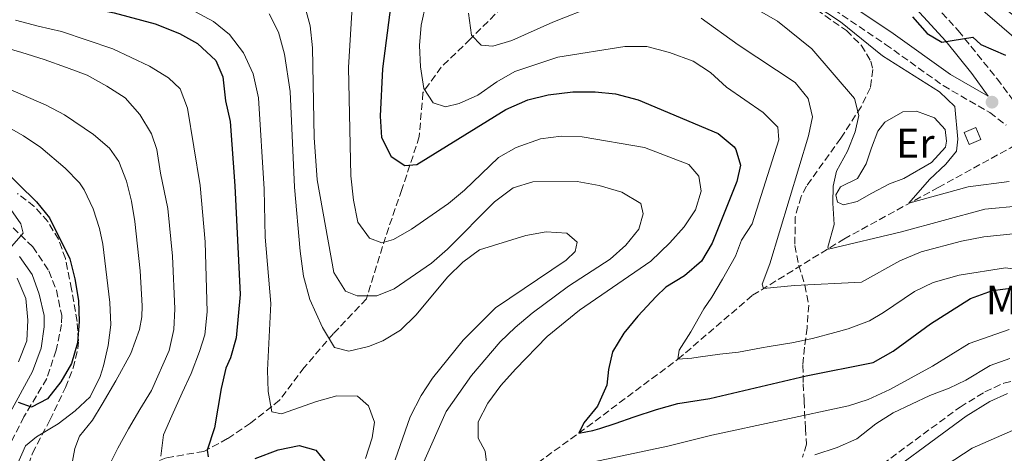
# Model space of a CAD drawing. Units: metres. Extents: x 668680 to 672146, y 4737436 to 4739833.
# Drawn here: x 670065 to 670303, y 4738876 to 4738980 of the extents above; entities that cross this region are included whole.
import ezdxf
from ezdxf.enums import TextEntityAlignment as Align

# ---------------------------------------------------------------- set-up
doc = ezdxf.new("R2010")
doc.units = ezdxf.units.M
doc.header["$MEASUREMENT"] = 0
doc.linetypes.add('DGN Style 3', pattern=[2.435891, 1.739922, -0.695969])
for name, color, linetype, lineweight in [('Barranco lineal', 142, 'DGN Style 3', 13), ('Camino', 7, 'DGN Style 3', 0), ('Caseta-cabaña', 1, 'Continuous', 0), ('Cauce permanente', 151, 'Continuous', 13), ('Cauce permanente (área)', 142, 'Continuous', 13), ('Curva de nivel directora', 30, 'Continuous', 30), ('Curva de nivel intermedia', 30, 'Continuous', 0), ('Etiqueta de uso rústico', 92, 'Continuous', 0), ('Línea de cambio de uso (parcela vista)', 92, 'Continuous', 0), ('Margen derecho', 7, 'Continuous', 0), ('Punto acotado terreno (símbolo)', 7, 'Continuous', 0), ('Zona arbolada', 92, 'DGN Style 3', 0)]:
    doc.layers.add(name, color=color, linetype=linetype, lineweight=lineweight)
doc.styles.add('Style-Arial', font='arial.ttf')

# ---------------------------------------------------------------- blocks, each defined once
blk = doc.blocks.new('5PATER')
at = {"layer": 'Punto acotado terreno (símbolo)', "linetype": 'Continuous', "lineweight": 0}
h = blk.add_hatch(color=51, dxfattribs=at)
edge = h.paths.add_edge_path()
edge.add_ellipse((0, 0), major_axis=(-0.11, -0.111), ratio=0.999422, start_angle=0, end_angle=360)

msp = doc.modelspace()

# ---------------------------------------------------------------- linework, layer by layer
at = {"layer": 'Barranco lineal', "color": 142, "linetype": 'DGN Style 3', "lineweight": 13}
for points in [[(670196.59, 4739007.73, 756.13), (670192.4, 4739000.01, 758.26), (670187.99, 4738991.4, 760), (670181.58, 4738983.45, 762.57), (670173.86, 4738975.73, 765.31), (670166.83, 4738968.97, 769.03), (670162.41, 4738962.78, 770.28), (670161.53, 4738952.19, 772.99), (670157.34, 4738939.38, 777.1), (670153.36, 4738927.91, 780), (670148.76, 4738912.97, 785.32), (670140.81, 4738904.59, 789.69), (670133.75, 4738896.42, 792.98), (670127.79, 4738888.47, 795), (670120.73, 4738882.95, 797.31), (670115.21, 4738879.2, 800), (670109.47, 4738876.11, 800.38), (670100.42, 4738874.56, 804.46), (670090.05, 4738870.59, 808.83), (670067.38, 4738866.67, 818.84)], [(670084.42, 4738693.18, 830), (670091.64, 4738710.09, 825), (670100.23, 4738728.49, 820), (670108.96, 4738741.69, 815), (670116.1, 4738756.41, 810), (670128.02, 4738783.27, 805), (670134.85, 4738799.4, 800), (670141.27, 4738817.08, 795), (670151.7, 4738827.81, 790), (670161.38, 4738843.64, 785), (670182.3, 4738867.66, 780), (670200.08, 4738880.54, 775), (670224, 4738898.36, 770), (670242.04, 4738913.82, 765.84), (670264.09, 4738927.4, 758.79), (670286.9, 4738939.87, 753.28), (670304.25, 4738949.39, 752.21), (670306.54, 4738950.91, 752.12)]]:
    msp.add_polyline3d(points, dxfattribs=at)
at = {"layer": 'Camino', "color": 7, "linetype": 'DGN Style 3', "lineweight": 0}
for points in [[(670274.67, 4738996.5, 747.18), (670291.73, 4738977.78, 749.58), (670301.11, 4738966.12, 750.65), (670306.91, 4738958.4, 752.03)], [(670257.67, 4738985.6, 754.09), (670274.15, 4738974.45, 751.97), (670288.11, 4738964.48, 751.49), (670299.34, 4738957.98, 751.34), (670303.3, 4738954.93, 751.47)], [(670063.4, 4738930.13, 830.45), (670068.19, 4738925.52, 829.53), (670072.05, 4738919.7, 828.77), (670073.9, 4738915.08, 828.39), (670075.15, 4738908.94, 828.01), (670075.12, 4738906.79, 827.85), (670073.8, 4738900.57, 827.08), (670071.53, 4738893.72, 826.32), (670066.02, 4738884.48, 824.48), (670062.39, 4738877.28, 823.11)], [(670267.58, 4738868.68, 789.61), (670292.18, 4738886.83, 786.76), (670298.15, 4738890.48, 785.94), (670302.74, 4738892.61, 785.48), (670307.6, 4738893.75, 785.09)]]:
    msp.add_polyline3d(points, dxfattribs=at)
at = {"layer": 'Caseta-cabaña', "color": 1, "linetype": 'Continuous', "lineweight": 0, "elevation": 754.61, "flags": 128}
msp.add_lwpolyline([(670297.22, 4738951.5), (670294.34, 4738950.28), (670293.13, 4738953.13), (670296.01, 4738954.35), (670297.22, 4738951.5)], close=True, dxfattribs=at)
msp.add_lwpolyline([(670294.34, 4738950.28), (670293.13, 4738953.13), (670296.01, 4738954.35), (670297.22, 4738951.5), (670294.34, 4738950.28)], dxfattribs=at)
at = {"layer": 'Cauce permanente', "color": 151, "linetype": 'Continuous', "lineweight": 13}
msp.add_polyline3d([(670318.32, 4738964.94, 746.86), (670297.12, 4738983.11, 746.25), (670292.8, 4738985.97, 746.25), (670282.59, 4738996.05, 745.79), (670277.86, 4739000.67, 745.63), (670271.01, 4739006.9, 745.33), (670263.66, 4739012.69, 745.33), (670263.44, 4739012.71, 745.33), (670260.15, 4739021.93, 745.91), (670266.44, 4739017.72, 745.33), (670274.45, 4739010.79, 745.33), (670281.77, 4739004.13, 745.63), (670285.41, 4738998.98, 745.79), (670295.15, 4738988.21, 746.25), (670299.55, 4738985.93, 746.25), (670322.53, 4738967.56, 746.86)], dxfattribs=at)
at = {"layer": 'Cauce permanente (área)', "color": 142, "linetype": 'Continuous', "lineweight": 13}
msp.add_polyline3d([(670318.32, 4738964.94, 746.86), (670297.12, 4738983.11, 746.25), (670292.8, 4738985.97, 746.25), (670282.59, 4738996.05, 745.79), (670277.86, 4739000.67, 745.63), (670271.01, 4739006.9, 745.33), (670263.66, 4739012.69, 745.33), (670263.44, 4739012.71, 745.33)], dxfattribs=at)
at = {"layer": 'Curva de nivel directora', "color": 30, "linetype": 'Continuous', "lineweight": 30, "flags": 128}
for points, elevation in [([(670060.88, 4738986.6), (670065.78, 4738985.62), (670077.02, 4738984.27), (670087.83, 4738982.07), (670097.75, 4738979.45), (670103.57, 4738977.05)], 800), ([(670154.65, 4738984.1), (670152.66, 4738968.52), (670152.06, 4738957.08), (670152.39, 4738951.99), (670154.73, 4738947.33), (670158.06, 4738945.16), (670160.97, 4738945.43), (670182.46, 4738958.72), (670187.79, 4738961.05), (670192.66, 4738962.24), (670198.66, 4738962.97), (670203.99, 4738963.02), (670208.96, 4738962.49), (670214.43, 4738961.08), (670233.77, 4738952.88), (670237.56, 4738949.71), (670238.03, 4738949.04), (670239.12, 4738945.23), (670238.28, 4738941.35), (670232.26, 4738926.4), (670229.72, 4738922.1), (670225.58, 4738918.54), (670221.05, 4738915.81), (670218.74, 4738913.55), (670214.32, 4738908.76), (670210.91, 4738904.65), (670208.24, 4738900.13), (670207.21, 4738895.92), (670206.84, 4738892.13), (670204.59, 4738887.06), (670201.31, 4738883), (670200.08, 4738880.54), (670203.47, 4738881.16), (670205.17, 4738881.63), (670208.82, 4738882.86), (670213.4, 4738884.49), (670218.87, 4738886.27), (670223.95, 4738887.68), (670231.69, 4738888.88), (670255, 4738894.35)], 775), ([(670280.65, 4738981.13), (670284.2, 4738977.04), (670287.73, 4738975.02), (670295.28, 4738976.18), (670297.15, 4738974.45), (670303.14, 4738971.87)], 750), ([(670103.57, 4738977.05), (670107.95, 4738974.65), (670112.4, 4738970.57), (670114.07, 4738966.59), (670114.69, 4738960.84), (670115.82, 4738955.81), (670116.95, 4738940.26), (670118.28, 4738914.05), (670117.31, 4738903.51), (670115.94, 4738898.71), (670114.81, 4738896.19), (670113.66, 4738891.32), (670112.02, 4738881.82), (670110.31, 4738876.43), (670110.51, 4738874.76)], 800), ([(670060.48, 4738944.9), (670069.05, 4738936.43), (670072.16, 4738932.51), (670077.11, 4738922.66), (670078.35, 4738917.81), (670079.18, 4738912.54), (670079.4, 4738907.47), (670078.99, 4738902.35), (670077.55, 4738897.35), (670074.94, 4738892.91), (670071.73, 4738888.8), (670067.81, 4738886.77), (670064.68, 4738887.9)], 825), ([(670255, 4738894.35), (670271.2, 4738897.63), (670276.03, 4738900.29), (670285.02, 4738906.92), (670294.66, 4738913.06), (670300.04, 4738914.97), (670305.01, 4738915.6)], 775), ([(670121.88, 4738874.36), (670127.42, 4738876.47), (670132.51, 4738877.54), (670136.54, 4738876.39), (670138.63, 4738873.84)], 800)]:
    msp.add_lwpolyline(points, dxfattribs=dict(at, elevation=elevation))
at = {"layer": 'Curva de nivel intermedia', "color": 30, "linetype": 'Continuous', "lineweight": 0, "flags": 128}
for points, elevation in [([(670203.93, 4738994.49), (670208.61, 4738996.35), (670214.21, 4738997.5), (670220.1, 4738997.19), (670225.81, 4738995.24), (670230.58, 4738992.95), (670234.81, 4738990.07), (670238.92, 4738986.1), (670243.71, 4738982.53), (670248.08, 4738980.08), (670256.35, 4738973.35), (670266.65, 4738961.37), (670267.71, 4738957.27), (670266.84, 4738953.35), (670264.95, 4738948.65), (670262.35, 4738943.8), (670261.5, 4738940.2), (670261.41, 4738936.06), (670261.77, 4738930.97), (670260.26, 4738925.45), (670260.41, 4738924.94), (670278.01, 4738929.18), (670298.14, 4738934.62), (670306.76, 4738935.41)], 760), ([(670145.75, 4738990.22), (670144.41, 4738968.84), (670144.97, 4738942.69), (670145.65, 4738936.85), (670146.71, 4738931.47), (670149.47, 4738927.61), (670152.49, 4738926.53), (670155.26, 4738927.32), (670159.62, 4738929.78), (670168.6, 4738936.04), (670172.43, 4738939.25), (670180.63, 4738947.08), (670184.96, 4738949.57), (670190.84, 4738951.62), (670195.8, 4738952.27), (670200.91, 4738952.12)], 780), ([(670253.89, 4738986.17), (670263.29, 4738979.93), (670273.41, 4738971.7), (670287.24, 4738962.95), (670290.9, 4738959.48), (670291.59, 4738951.57), (670291.29, 4738948.64), (670288.75, 4738945.48), (670284.75, 4738941.82), (670279.81, 4738936.11), (670294.1, 4738940.05), (670304.05, 4738941.34)], 755), ([(670133.7, 4738984.27), (670135.17, 4738978.9), (670135.77, 4738973.61), (670136.12, 4738951.93), (670136.83, 4738941.71), (670140.89, 4738919.3), (670143.67, 4738914.84), (670146.49, 4738913.67), (670151.3, 4738913.66), (670155.49, 4738915.35), (670164.47, 4738921.61), (670168.31, 4738924.94), (670179.67, 4738936.4), (670184.24, 4738939.82), (670188.96, 4738941.21), (670199.67, 4738941.32), (670205.01, 4738940.33), (670210.49, 4738938.71), (670215.01, 4738936.04), (670215.59, 4738933.54), (670214.58, 4738929.84), (670211.45, 4738925.94), (670207.63, 4738922.53), (670197.56, 4738916), (670188.79, 4738909.51), (670184.67, 4738906.05), (670181.08, 4738902.58), (670174.15, 4738894.47), (670168.03, 4738885.76), (670157.55, 4738862.19)], 785), ([(670163.17, 4738984.53), (670162, 4738979.13), (670161.57, 4738974.14), (670161.8, 4738969.01), (670162.62, 4738963.77), (670164.88, 4738960.33), (670167.9, 4738959.4), (670171.14, 4738960.14), (670175.7, 4738962.19), (670180.28, 4738965.38), (670184.61, 4738967.88), (670194.96, 4738971.33), (670211.21, 4738973.97), (670216.49, 4738973.9), (670221.97, 4738972.5), (670227.71, 4738970.4), (670231.9, 4738967.66), (670235.72, 4738964.11), (670244.58, 4738957.98), (670248.14, 4738954.48), (670248.41, 4738951.36), (670241.97, 4738931.1), (670239.34, 4738927.18), (670237.93, 4738923.27), (670234.74, 4738917.69), (670232.19, 4738913.37), (670230.29, 4738910.57), (670227.14, 4738905.02), (670224.32, 4738900.54), (670224, 4738898.36), (670227.4, 4738898.65), (670228.92, 4738898.88), (670234.14, 4738899.61), (670238.62, 4738900.07), (670244.19, 4738901.14), (670246.03, 4738901.45), (670251.49, 4738902.31), (670256.54, 4738903.4), (670261.94, 4738904.86), (670265.12, 4738905.71), (670270.29, 4738907.64), (670273.66, 4738909.7), (670281.19, 4738914.73), (670285.7, 4738916.88)], 770), ([(670173.4, 4738981.97), (670174.16, 4738976.71), (670176.51, 4738974.23), (670179.28, 4738974.02), (670183.88, 4738975.37), (670193.78, 4738979.78), (670204.02, 4738983.85)], 765), ([(670106.28, 4738982.92), (670111.78, 4738979.97), (670115.65, 4738976.82), (670119.06, 4738972.42), (670121.37, 4738967.31), (670122.71, 4738961.51), (670124.08, 4738939.49), (670124.3, 4738927.87), (670125.67, 4738911.84), (670124.87, 4738895.71), (670125.04, 4738890.58), (670125.94, 4738885.66), (670128.23, 4738885.17), (670136.69, 4738888.2), (670141.61, 4738889.52), (670146.62, 4738889.43), (670149.25, 4738887.14), (670150.74, 4738883.14), (670150.13, 4738879.39), (670148.56, 4738874.43)], 795), ([(670125.23, 4738981.86), (670127.53, 4738977.39), (670128.93, 4738972.12), (670130.3, 4738963.06), (670131.42, 4738939.95), (670132.73, 4738924.5), (670133.55, 4738918.45), (670135.08, 4738912.81), (670138.17, 4738906.04), (670141.05, 4738901.18), (670144.49, 4738900.35), (670149.3, 4738901.44), (670152.7, 4738902.81), (670156.97, 4738905.42), (670160.69, 4738909.06), (670168.45, 4738918.29), (670172.04, 4738921.84), (670176.1, 4738924.78), (670187.23, 4738928.27), (670192.21, 4738929.19), (670197.19, 4738928.83), (670199.65, 4738926.64), (670199.18, 4738924.42), (670196.98, 4738922.28), (670179.98, 4738910.82), (670172.12, 4738903.01), (670164.7, 4738893.82), (670162.02, 4738889.6), (670159.33, 4738884.43), (670155.74, 4738874.04)], 790), ([(670064.01, 4738980.33), (670069.48, 4738978.87), (670075.08, 4738977.53), (670087.52, 4738973.41), (670096.36, 4738969.19), (670100.96, 4738966.38), (670103.73, 4738963.74), (670105.57, 4738959.04), (670108.56, 4738940.36), (670109.8, 4738926.76), (670110.28, 4738909.81), (670109.73, 4738904.3), (670108.4, 4738900.21), (670106.44, 4738894.92), (670104.22, 4738890.25), (670101.76, 4738884.74), (670099.77, 4738880.12), (670099.1, 4738874.92)], 805), ([(670229.63, 4738980.82), (670238.59, 4738974.32), (670252.31, 4738965.24), (670255.45, 4738961.39), (670256.56, 4738956.97), (670255.59, 4738952.37), (670246.21, 4738921.4), (670244.38, 4738916.52), (670244.68, 4738915.44), (670252.15, 4738916.19), (670268.36, 4738916.98), (670277.63, 4738922.19), (670282.81, 4738924.36), (670292.55, 4738926.92), (670297.88, 4738927.98), (670308.14, 4738928.96)], 765), ([(670060.17, 4738974.04), (670065.53, 4738972.45), (670070.93, 4738970.82), (670076.31, 4738968.83), (670081.28, 4738966.98), (670086.04, 4738964.32), (670090.48, 4738961.57), (670094.02, 4738957.5), (670096.82, 4738952.8), (670098.13, 4738949.08), (670099, 4738943.37), (670100.79, 4738934.83), (670101.93, 4738923.25), (670102.46, 4738910.55), (670102.21, 4738905.55), (670101.12, 4738900.52), (670096.85, 4738890.84), (670093.99, 4738886.23), (670091.29, 4738881.59), (670088.67, 4738876.87), (670086.33, 4738872.04)], 810), ([(670054.08, 4738967.25), (670071.42, 4738959.76), (670075.8, 4738957.39), (670082.86, 4738952.68), (670086.69, 4738949.4), (670088.93, 4738946.14), (670090.78, 4738941.39), (670092.01, 4738936.55), (670092.81, 4738931.64), (670094.07, 4738919.75), (670094.59, 4738911.31), (670094.5, 4738908.62), (670093.94, 4738905.59), (670091.88, 4738899.73), (670088.22, 4738893.13), (670084.91, 4738887.54), (670082.58, 4738883.63), (670079.44, 4738879.77), (670078.28, 4738876.84), (670077.1, 4738870.29)], 815), ([(670044.87, 4738964.28), (670065.95, 4738952.33), (670070.07, 4738949.52), (670075.95, 4738944.55), (670079.43, 4738940.98), (670080.55, 4738939.33), (670082.76, 4738934.75), (670084.27, 4738930), (670085.08, 4738926.18), (670086.77, 4738912.07), (670086.98, 4738906.68), (670086.39, 4738901.72), (670085.21, 4738896.76), (670084.44, 4738894.24), (670082.05, 4738889.28), (670078.36, 4738885.91), (670074.26, 4738882.8), (670069.04, 4738879.62), (670066.38, 4738877.47), (670064.3, 4738872.68)], 820), ([(670200.91, 4738952.12), (670215.97, 4738949.5), (670226.68, 4738945.4), (670229.04, 4738942.6), (670229.59, 4738939.02), (670228.25, 4738934.51), (670225.5, 4738930.33), (670222.05, 4738926.52), (670217.47, 4738922.04), (670200.26, 4738910.2), (670192.4, 4738903.86), (670184.77, 4738896.01), (670181.24, 4738892.01), (670178.12, 4738887.79), (670175.77, 4738883.28), (670175.73, 4738879.27), (670177.46, 4738876.13), (670177.97, 4738871.53)], 780), ([(670061.72, 4738936.14), (670065.29, 4738931.11), (670065.83, 4738928.81), (670061.95, 4738924.4)], 830), ([(670285.7, 4738916.88), (670291.97, 4738918.73), (670303.17, 4738920.49), (670310.79, 4738919.45), (670315.41, 4738917.53), (670331.37, 4738913.64), (670336.78, 4738912.54), (670347.56, 4738910.98), (670352.41, 4738909.74), (670357.83, 4738907.8), (670375.01, 4738903.86), (670380.08, 4738902.27), (670384.49, 4738902.7), (670391.71, 4738905.11), (670396.67, 4738905.73), (670408.81, 4738906.09), (670422.96, 4738905.66), (670434.17, 4738903.96), (670439.96, 4738902.65)], 770), ([(670064.42, 4738917.95), (670066.48, 4738913.04), (670066.95, 4738907.79), (670066.71, 4738902.8), (670064.71, 4738897.74)], 830), ([(670190, 4738870.69), (670221.55, 4738877.36), (670232.24, 4738880.02), (670265.18, 4738887.12), (670269.95, 4738888.63), (670275.23, 4738891.1), (670285.54, 4738896.72), (670294.39, 4738902.18), (670304.06, 4738905.57)], 780), ([(670257.06, 4738875.29), (670262.44, 4738877.03), (670267.25, 4738879.15), (670271.8, 4738882.75), (670276.04, 4738885.4), (670284.89, 4738889.61), (670289.57, 4738891.38), (670293.57, 4738893.29), (670299.45, 4738896.86), (670304.16, 4738898.58)], 785), ([(670280.68, 4738867.46), (670295.09, 4738876.89), (670304.81, 4738881.16)], 790)]:
    msp.add_lwpolyline(points, dxfattribs=dict(at, elevation=elevation))
at = {"layer": 'Línea de cambio de uso (parcela vista)', "color": 92, "linetype": 'Continuous', "lineweight": 0}
msp.add_polyline3d([(670264.03, 4738935.71, 759.89), (670262.6, 4738936.3, 760.05), (670262.17, 4738938.08, 759.28), (670263.25, 4738940.05, 757.91), (670267.38, 4738942.01, 757.75), (670269.51, 4738945.56, 757.29), (670270.74, 4738949.43, 756.83), (670272.31, 4738953.51, 756.68), (670274.02, 4738955.66, 756.68), (670278.35, 4738958.15, 755.92), (670281.65, 4738958.28, 755.76), (670285.98, 4738956.72, 755.46), (670288.6, 4738953.87, 755.15), (670288.87, 4738951.06, 755.15), (670288.64, 4738949.64, 755.61), (670285.26, 4738945.94, 755.61), (670278.55, 4738942.01, 756.68), (670275.16, 4738940.78, 756.53), (670270.82, 4738938.52, 757.91), (670267.28, 4738936.45, 758.67), (670264.03, 4738935.71, 759.89)], dxfattribs=at)
at = {"layer": 'Margen derecho', "color": 7, "linetype": 'Continuous', "lineweight": 0}
for points in [[(670259.42, 4738988.28, 754.09), (670275.98, 4738977.08, 751.97), (670289.84, 4738967.18, 751.49), (670298.95, 4738961.9, 751.37), (670295.01, 4738967.42, 750.31), (670288.74, 4738975.21, 749.58), (670271.67, 4738993.94, 747.18)], [(670064.98, 4738923.24, 829.53), (670067.98, 4738918.85, 828.77), (670069.74, 4738914.09, 828.39), (670070.88, 4738908.93, 828.01), (670070.87, 4738906.23, 827.85), (670070.2, 4738901.07, 827.08), (670068.1, 4738895.4, 826.32), (670062.67, 4738885.53, 824.48)], [(670268.93, 4738866.41, 789.61), (670293.64, 4738884.65, 786.76), (670299.39, 4738888.16, 785.94), (670303.6, 4738890.12, 785.48)]]:
    msp.add_polyline3d(points, dxfattribs=at)
at = {"layer": 'Zona arbolada', "color": 92, "linetype": 'DGN Style 3', "lineweight": 0}
for points in [[(670255.55, 4738984.21, 763.75), (670264.71, 4738977.78, 763.97), (670268.31, 4738974.23, 764.08), (670270.61, 4738970.41, 764.19), (670271.13, 4738968.35, 764.25), (670270.5, 4738964, 764.55), (670268.24, 4738959.39, 765.17), (670263.37, 4738951.77, 766.7), (670255.07, 4738940.22, 771.26), (670253.75, 4738937.67, 771.9), (670252.37, 4738932.8, 772.68), (670252.26, 4738925.86, 773.73), (670253.23, 4738921.06, 774.63), (670254.7, 4738916.26, 775.59), (670255.6, 4738911.48, 776.62), (670255.22, 4738905.97, 778.11), (670254.55, 4738901.29, 779.81), (670254.21, 4738896.94, 781.69), (670254.29, 4738892.47, 784), (670254.51, 4738888.27, 786.65), (670254.82, 4738881.68, 791.48), (670255.1, 4738877.82, 795.04), (670254.12, 4738874.68, 798.76)], [(670255.55, 4738984.21, 763.75), (670264.71, 4738977.78, 763.97)], [(670264.71, 4738977.78, 763.97), (670268.31, 4738974.23, 764.08), (670270.61, 4738970.41, 764.19), (670271.13, 4738968.35, 764.25), (670270.5, 4738964, 764.55), (670268.24, 4738959.39, 765.17), (670263.37, 4738951.77, 766.7), (670255.07, 4738940.22, 771.26), (670253.75, 4738937.67, 771.9), (670252.37, 4738932.8, 772.68), (670252.26, 4738925.86, 773.73), (670253.23, 4738921.06, 774.63), (670254.7, 4738916.26, 775.59), (670255.6, 4738911.48, 776.62), (670255.22, 4738905.97, 778.11), (670254.55, 4738901.29, 779.81), (670254.21, 4738896.94, 781.69), (670254.29, 4738892.47, 784), (670254.51, 4738888.27, 786.65), (670254.82, 4738881.68, 791.48), (670255.1, 4738877.82, 795.04), (670254.12, 4738874.68, 798.76)], [(670066.25, 4738870.62, 823.67), (670068.12, 4738875.71, 824.12), (670072.3, 4738883.68, 825.16), (670076.05, 4738891.57, 826.66), (670077.92, 4738896.2, 827.75), (670079.06, 4738900.86, 828.91), (670079.2, 4738902.84, 829.41), (670078.88, 4738907.52, 831.02), (670078.09, 4738912.21, 832.85), (670077.52, 4738915.31, 833.69), (670076.05, 4738922.7, 833.69), (670074.37, 4738927.35, 834.29), (670071.82, 4738931.62, 834.95), (670068.49, 4738935.32, 835.53), (670064.44, 4738938.4, 835.93)], [(670066.25, 4738870.62, 823.67), (670068.12, 4738875.71, 824.12), (670072.3, 4738883.68, 825.16), (670076.05, 4738891.57, 826.66), (670077.92, 4738896.2, 827.75), (670079.06, 4738900.86, 828.91), (670079.2, 4738902.84, 829.41), (670078.88, 4738907.52, 831.02), (670078.09, 4738912.21, 832.85), (670077.52, 4738915.31, 833.69), (670076.05, 4738922.7, 833.69), (670074.37, 4738927.35, 834.29), (670071.82, 4738931.62, 834.95), (670068.49, 4738935.32, 835.53), (670064.44, 4738938.4, 835.93)]]:
    msp.add_polyline3d(points, dxfattribs=at)

# ---------------------------------------------------------------- block references
at = {"layer": 'Punto acotado terreno (símbolo)', "color": 7, "linetype": 'Continuous', "lineweight": 0, "xscale": 10, "yscale": 10, "zscale": 10}
msp.add_blockref('5PATER', (670299.89, 4738960.49, 751.37), dxfattribs=at)

# ---------------------------------------------------------------- texts
at = {"layer": 'Etiqueta de uso rústico', "color": 92, "linetype": 'Continuous', "lineweight": 0, "style": 'Style-Arial'}
for s, p in [('Er', (670281.34, 4738950.57, 756.21)), ('Mb', (670305.22, 4738912.69, 776.39))]:
    msp.add_text(s, height=7, dxfattribs=at).set_placement(p, align=Align.MIDDLE_CENTER)

doc.saveas('drawing.dxf')
